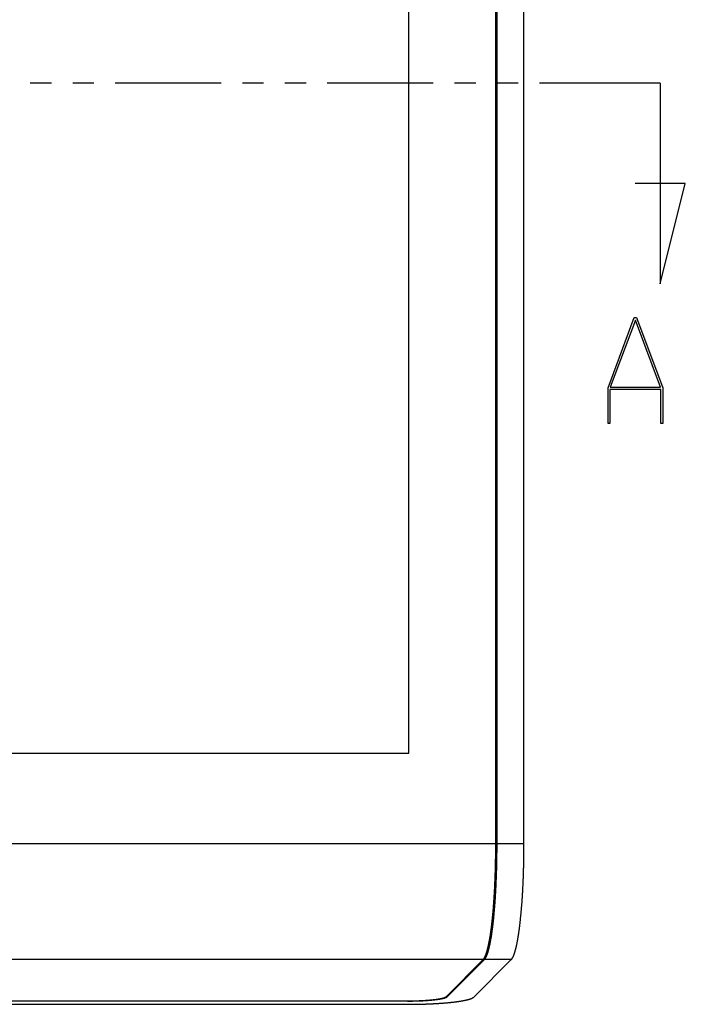
# Model space of a CAD drawing. Units: millimetres. Extents: x 0 to 841, y 0 to 594.
# Drawn here: x 642 to 722, y 317 to 435 of the extents above; entities that cross this region are included whole.
import ezdxf

# ---------------------------------------------------------------- set-up
doc = ezdxf.new("R2010")
doc.units = ezdxf.units.MM
doc.layers.add('SLD-0', color=179, linetype='Continuous')

msp = doc.modelspace()

# ---------------------------------------------------------------- linework, layer by layer
at = {"layer": 'SLD-0'}
for p, q in [((699.24, 336.39), (699.24, 518.37)), ((699.39, 336.39), (699.39, 518.37)), ((702.61, 336.39), (702.61, 518.37)), ((688.81, 347.18), (688.81, 507.58)), ((646.04, 427.38), (643.5, 427.38)), ((651.12, 427.38), (648.58, 427.38)), ((666.36, 427.38), (653.66, 427.38)), ((671.44, 427.38), (668.9, 427.38)), ((676.52, 427.38), (673.98, 427.38)), ((691.76, 427.38), (679.06, 427.38)), ((696.84, 427.38), (694.3, 427.38)), ((701.92, 427.38), (699.38, 427.38)), ((718.93, 427.38), (704.46, 427.38)), ((718.93, 427.38), (718.93, 403.38)), ((721.93, 415.38), (715.93, 415.38)), ((718.93, 403.38), (721.93, 415.38)), ((712.68, 390.92), (715.83, 399.35)), ((715.96, 399.02), (712.95, 391.02)), ((715.83, 399.35), (716.08, 399.35)), ((718.96, 391.02), (715.96, 399.02)), ((716.08, 399.35), (719.23, 390.92)), ((712.68, 386.65), (712.68, 390.92)), ((719.02, 390.74), (712.89, 390.74)), ((712.89, 390.74), (712.89, 386.65)), ((712.95, 391.02), (718.96, 391.02)), ((719.02, 386.65), (719.02, 390.74)), ((719.23, 390.92), (719.23, 386.65)), ((712.89, 386.65), (712.68, 386.65)), ((719.23, 386.65), (719.02, 386.65)), ((580.41, 347.18), (688.81, 347.18)), ((569.99, 336.39), (699.24, 336.39)), ((699.24, 336.3), (699.24, 336.39)), ((699.24, 336.2), (699.24, 336.3)), ((699.24, 336.11), (699.24, 336.2)), ((699.24, 336.01), (699.24, 336.11)), ((699.24, 335.92), (699.24, 336.01)), ((699.39, 336.3), (699.39, 336.39)), ((699.39, 336.39), (702.61, 336.39)), ((699.39, 336.2), (699.39, 336.3)), ((699.39, 336.11), (699.39, 336.2)), ((699.39, 336.01), (699.39, 336.11)), ((699.39, 335.92), (699.39, 336.01)), ((702.61, 336.3), (702.61, 336.39)), ((702.61, 336.2), (702.61, 336.3)), ((702.61, 336.11), (702.61, 336.2)), ((702.61, 336.01), (702.61, 336.11)), ((702.61, 335.92), (702.61, 336.01)), ((699.23, 335.35), (699.24, 335.45)), ((699.23, 335.26), (699.23, 335.35)), ((699.23, 335.16), (699.23, 335.26)), ((699.23, 335.07), (699.23, 335.16)), ((699.23, 334.98), (699.23, 335.07)), ((699.23, 334.88), (699.23, 334.98)), ((699.23, 334.79), (699.23, 334.88)), ((699.23, 334.7), (699.23, 334.79)), ((699.24, 335.82), (699.24, 335.92)), ((699.24, 335.73), (699.24, 335.82)), ((699.24, 335.64), (699.24, 335.73)), ((699.24, 335.54), (699.24, 335.64)), ((699.24, 335.45), (699.24, 335.54)), ((699.38, 335.26), (699.39, 335.35)), ((699.38, 335.16), (699.38, 335.26)), ((699.38, 335.07), (699.38, 335.16)), ((699.38, 334.98), (699.38, 335.07)), ((699.38, 334.88), (699.38, 334.98)), ((699.38, 334.79), (699.38, 334.88)), ((699.38, 334.7), (699.38, 334.79)), ((699.39, 335.82), (699.39, 335.92)), ((699.39, 335.73), (699.39, 335.82)), ((699.39, 335.64), (699.39, 335.73)), ((699.39, 335.54), (699.39, 335.64)), ((699.39, 335.45), (699.39, 335.54)), ((699.39, 335.35), (699.39, 335.45)), ((702.6, 334.88), (702.61, 334.98)), ((702.6, 334.79), (702.6, 334.88)), ((702.6, 334.7), (702.6, 334.79)), ((702.61, 335.82), (702.61, 335.92)), ((702.61, 335.73), (702.61, 335.82)), ((702.61, 335.64), (702.61, 335.73)), ((702.61, 335.54), (702.61, 335.64)), ((702.61, 335.45), (702.61, 335.54)), ((702.61, 335.35), (702.61, 335.45)), ((702.61, 335.26), (702.61, 335.35)), ((702.61, 335.16), (702.61, 335.26)), ((702.61, 335.07), (702.61, 335.16)), ((702.61, 334.98), (702.61, 335.07)), ((699.2, 333.58), (699.21, 333.67)), ((699.2, 333.49), (699.2, 333.58)), ((699.21, 333.95), (699.22, 334.04)), ((699.21, 333.86), (699.21, 333.95)), ((699.21, 333.76), (699.21, 333.86)), ((699.21, 333.67), (699.21, 333.76)), ((699.22, 334.51), (699.23, 334.6)), ((699.22, 334.42), (699.22, 334.51)), ((699.22, 334.32), (699.22, 334.42)), ((699.22, 334.23), (699.22, 334.32)), ((699.22, 334.14), (699.22, 334.23)), ((699.22, 334.04), (699.22, 334.14)), ((699.23, 334.6), (699.23, 334.7)), ((699.35, 333.49), (699.36, 333.58)), ((699.36, 333.95), (699.37, 334.04)), ((699.36, 333.86), (699.36, 333.95)), ((699.36, 333.76), (699.36, 333.86)), ((699.36, 333.67), (699.36, 333.76)), ((699.36, 333.58), (699.36, 333.67)), ((699.37, 334.51), (699.38, 334.6)), ((699.37, 334.42), (699.37, 334.51)), ((699.37, 334.32), (699.37, 334.42)), ((699.37, 334.23), (699.37, 334.32)), ((699.37, 334.14), (699.37, 334.23)), ((699.37, 334.04), (699.37, 334.14)), ((699.38, 334.6), (699.38, 334.7)), ((702.58, 333.76), (702.59, 333.86)), ((702.58, 333.67), (702.58, 333.76)), ((702.58, 333.58), (702.58, 333.67)), ((702.58, 333.49), (702.58, 333.58)), ((702.59, 334.23), (702.6, 334.32)), ((702.59, 334.14), (702.59, 334.23)), ((702.59, 334.04), (702.59, 334.14)), ((702.59, 333.95), (702.59, 334.04)), ((702.59, 333.86), (702.59, 333.95)), ((702.6, 334.6), (702.6, 334.7)), ((702.6, 334.51), (702.6, 334.6)), ((702.6, 334.42), (702.6, 334.51)), ((702.6, 334.32), (702.6, 334.42)), ((699.17, 332.57), (699.18, 332.66)), ((699.17, 332.48), (699.17, 332.57)), ((699.17, 332.39), (699.17, 332.48)), ((699.18, 332.84), (699.19, 332.94)), ((699.18, 332.75), (699.18, 332.84)), ((699.18, 332.66), (699.18, 332.75)), ((699.19, 333.21), (699.2, 333.3)), ((699.19, 333.12), (699.19, 333.21)), ((699.19, 333.03), (699.19, 333.12)), ((699.19, 332.94), (699.19, 333.03)), ((699.2, 333.39), (699.2, 333.49)), ((699.2, 333.3), (699.2, 333.39)), ((699.32, 332.48), (699.33, 332.57)), ((699.32, 332.39), (699.32, 332.48)), ((699.33, 332.84), (699.34, 332.94)), ((699.33, 332.75), (699.33, 332.84)), ((699.33, 332.66), (699.33, 332.75)), ((699.33, 332.57), (699.33, 332.66)), ((699.34, 333.12), (699.35, 333.21)), ((699.34, 333.03), (699.34, 333.12)), ((699.34, 332.94), (699.34, 333.03)), ((699.35, 333.39), (699.35, 333.49)), ((699.35, 333.3), (699.35, 333.39)), ((699.35, 333.21), (699.35, 333.3)), ((702.54, 332.39), (702.55, 332.48)), ((702.55, 332.66), (702.56, 332.75)), ((702.55, 332.57), (702.55, 332.66)), ((702.55, 332.48), (702.55, 332.57)), ((702.56, 333.03), (702.57, 333.12)), ((702.56, 332.94), (702.56, 333.03)), ((702.56, 332.84), (702.56, 332.94)), ((702.56, 332.75), (702.56, 332.84)), ((702.57, 333.39), (702.58, 333.49)), ((702.57, 333.3), (702.57, 333.39)), ((702.57, 333.21), (702.57, 333.3)), ((702.57, 333.12), (702.57, 333.21)), ((699.11, 331.14), (699.12, 331.23)), ((699.12, 331.32), (699.13, 331.41)), ((699.12, 331.23), (699.12, 331.32)), ((699.13, 331.58), (699.14, 331.67)), ((699.13, 331.5), (699.13, 331.58)), ((699.13, 331.41), (699.13, 331.5)), ((699.14, 331.76), (699.15, 331.85)), ((699.14, 331.67), (699.14, 331.76)), ((699.15, 332.03), (699.16, 332.12)), ((699.15, 331.94), (699.15, 332.03)), ((699.15, 331.85), (699.15, 331.94)), ((699.16, 332.3), (699.17, 332.39)), ((699.16, 332.21), (699.16, 332.3)), ((699.16, 332.12), (699.16, 332.21)), ((699.27, 331.32), (699.28, 331.41)), ((699.27, 331.23), (699.27, 331.32)), ((699.27, 331.14), (699.27, 331.23)), ((699.28, 331.5), (699.29, 331.58)), ((699.28, 331.41), (699.28, 331.5)), ((699.29, 331.76), (699.3, 331.85)), ((699.29, 331.67), (699.29, 331.76)), ((699.29, 331.58), (699.29, 331.67)), ((699.3, 332.03), (699.31, 332.12)), ((699.3, 331.94), (699.3, 332.03)), ((699.3, 331.85), (699.3, 331.94)), ((699.31, 332.21), (699.32, 332.3)), ((699.31, 332.12), (699.31, 332.21)), ((699.32, 332.3), (699.32, 332.39)), ((702.49, 331.23), (702.5, 331.32)), ((702.49, 331.14), (702.49, 331.23)), ((702.5, 331.41), (702.51, 331.5)), ((702.5, 331.32), (702.5, 331.41)), ((702.51, 331.67), (702.52, 331.76)), ((702.51, 331.58), (702.51, 331.67)), ((702.51, 331.5), (702.51, 331.58)), ((702.52, 331.85), (702.53, 331.94)), ((702.52, 331.76), (702.52, 331.85)), ((702.53, 332.12), (702.54, 332.21)), ((702.53, 332.03), (702.53, 332.12)), ((702.53, 331.94), (702.53, 332.03)), ((702.54, 332.3), (702.54, 332.39)), ((702.54, 332.21), (702.54, 332.3)), ((699.05, 330.03), (699.06, 330.11)), ((699.06, 330.2), (699.07, 330.28)), ((699.06, 330.11), (699.06, 330.2)), ((699.07, 330.37), (699.08, 330.45)), ((699.07, 330.28), (699.07, 330.37)), ((699.08, 330.54), (699.09, 330.62)), ((699.08, 330.45), (699.08, 330.54)), ((699.09, 330.71), (699.1, 330.8)), ((699.09, 330.62), (699.09, 330.71)), ((699.1, 330.88), (699.11, 330.97)), ((699.1, 330.8), (699.1, 330.88)), ((699.11, 331.06), (699.11, 331.14)), ((699.11, 330.97), (699.11, 331.06)), ((699.2, 330.03), (699.21, 330.11)), ((699.21, 330.2), (699.22, 330.28)), ((699.21, 330.11), (699.21, 330.2)), ((699.22, 330.37), (699.23, 330.45)), ((699.22, 330.28), (699.22, 330.37)), ((699.23, 330.54), (699.24, 330.62)), ((699.23, 330.45), (699.23, 330.54)), ((699.24, 330.71), (699.25, 330.8)), ((699.24, 330.62), (699.24, 330.71)), ((699.25, 330.88), (699.26, 330.97)), ((699.25, 330.8), (699.25, 330.88)), ((699.26, 331.06), (699.27, 331.14)), ((699.26, 330.97), (699.26, 331.06)), ((702.43, 330.11), (702.44, 330.2)), ((702.43, 330.03), (702.43, 330.11)), ((702.44, 330.28), (702.45, 330.37)), ((702.44, 330.2), (702.44, 330.28)), ((702.45, 330.45), (702.46, 330.54)), ((702.45, 330.37), (702.45, 330.45)), ((702.46, 330.62), (702.47, 330.71)), ((702.46, 330.54), (702.46, 330.62)), ((702.47, 330.8), (702.48, 330.88)), ((702.47, 330.71), (702.47, 330.8)), ((702.48, 331.06), (702.49, 331.14)), ((702.48, 330.97), (702.48, 331.06)), ((702.48, 330.88), (702.48, 330.97)), ((698.97, 328.88), (698.98, 328.96)), ((698.97, 328.8), (698.97, 328.88)), ((698.98, 329.04), (698.99, 329.12)), ((698.98, 328.96), (698.98, 329.04)), ((698.99, 329.12), (699, 329.2)), ((699, 329.28), (699.01, 329.37)), ((699, 329.2), (699, 329.28)), ((699.01, 329.45), (699.02, 329.53)), ((699.01, 329.37), (699.01, 329.45)), ((699.02, 329.61), (699.03, 329.69)), ((699.02, 329.53), (699.02, 329.61)), ((699.03, 329.69), (699.04, 329.78)), ((699.04, 329.86), (699.05, 329.94)), ((699.04, 329.78), (699.04, 329.86)), ((699.05, 329.94), (699.05, 330.03)), ((699.12, 328.88), (699.13, 328.96)), ((699.12, 328.8), (699.12, 328.88)), ((699.13, 329.04), (699.14, 329.12)), ((699.13, 328.96), (699.13, 329.04)), ((699.14, 329.12), (699.15, 329.2)), ((699.15, 329.28), (699.16, 329.37)), ((699.15, 329.2), (699.15, 329.28)), ((699.16, 329.45), (699.17, 329.53)), ((699.16, 329.37), (699.16, 329.45)), ((699.17, 329.53), (699.18, 329.61)), ((699.18, 329.69), (699.19, 329.78)), ((699.18, 329.61), (699.18, 329.69)), ((699.19, 329.86), (699.2, 329.94)), ((699.19, 329.78), (699.19, 329.86)), ((699.2, 329.94), (699.2, 330.03)), ((702.34, 328.8), (702.35, 328.88)), ((702.35, 328.96), (702.36, 329.04)), ((702.35, 328.88), (702.35, 328.96)), ((702.36, 329.12), (702.37, 329.2)), ((702.36, 329.04), (702.36, 329.12)), ((702.37, 329.2), (702.38, 329.28)), ((702.38, 329.37), (702.39, 329.45)), ((702.38, 329.28), (702.38, 329.37)), ((702.39, 329.53), (702.4, 329.61)), ((702.39, 329.45), (702.39, 329.53)), ((702.4, 329.61), (702.41, 329.69)), ((702.41, 329.78), (702.42, 329.86)), ((702.41, 329.69), (702.41, 329.78)), ((702.42, 329.94), (702.43, 330.03)), ((702.42, 329.86), (702.42, 329.94)), ((698.86, 327.65), (698.87, 327.73)), ((698.87, 327.73), (698.88, 327.8)), ((698.88, 327.8), (698.89, 327.88)), ((698.89, 327.95), (698.9, 328.03)), ((698.89, 327.88), (698.89, 327.95)), ((698.9, 328.03), (698.91, 328.1)), ((698.91, 328.18), (698.92, 328.26)), ((698.91, 328.1), (698.91, 328.18)), ((698.92, 328.26), (698.93, 328.33)), ((698.93, 328.41), (698.94, 328.49)), ((698.93, 328.33), (698.93, 328.41)), ((698.94, 328.49), (698.95, 328.57)), ((698.95, 328.64), (698.96, 328.72)), ((698.95, 328.57), (698.95, 328.64)), ((698.96, 328.72), (698.97, 328.8)), ((699.01, 327.65), (699.02, 327.73)), ((699.02, 327.73), (699.03, 327.8)), ((699.03, 327.8), (699.04, 327.88)), ((699.04, 327.95), (699.05, 328.03)), ((699.04, 327.88), (699.04, 327.95)), ((699.05, 328.03), (699.06, 328.1)), ((699.06, 328.18), (699.07, 328.26)), ((699.06, 328.1), (699.06, 328.18)), ((699.07, 328.26), (699.08, 328.33)), ((699.08, 328.41), (699.09, 328.49)), ((699.08, 328.33), (699.08, 328.41)), ((699.09, 328.49), (699.1, 328.57)), ((699.1, 328.64), (699.11, 328.72)), ((699.1, 328.57), (699.1, 328.64)), ((699.11, 328.72), (699.12, 328.8)), ((702.24, 327.65), (702.25, 327.73)), ((702.25, 327.8), (702.26, 327.88)), ((702.25, 327.73), (702.25, 327.8)), ((702.26, 327.88), (702.27, 327.95)), ((702.27, 328.03), (702.28, 328.1)), ((702.27, 327.95), (702.27, 328.03)), ((702.28, 328.1), (702.29, 328.18)), ((702.29, 328.26), (702.3, 328.33)), ((702.29, 328.18), (702.29, 328.26)), ((702.3, 328.33), (702.31, 328.41)), ((702.31, 328.49), (702.32, 328.57)), ((702.31, 328.41), (702.31, 328.49)), ((702.32, 328.57), (702.33, 328.64)), ((702.33, 328.72), (702.34, 328.8)), ((702.33, 328.64), (702.33, 328.72)), ((698.73, 326.46), (698.74, 326.53)), ((698.74, 326.53), (698.75, 326.59)), ((698.75, 326.59), (698.76, 326.66)), ((698.76, 326.73), (698.77, 326.8)), ((698.76, 326.66), (698.76, 326.73)), ((698.77, 326.8), (698.78, 326.87)), ((698.78, 326.87), (698.79, 326.94)), ((698.79, 326.94), (698.8, 327.01)), ((698.8, 327.08), (698.81, 327.15)), ((698.8, 327.01), (698.8, 327.08)), ((698.81, 327.15), (698.82, 327.22)), ((698.82, 327.22), (698.83, 327.29)), ((698.83, 327.36), (698.84, 327.43)), ((698.83, 327.29), (698.83, 327.36)), ((698.84, 327.43), (698.85, 327.51)), ((698.85, 327.51), (698.86, 327.58)), ((698.86, 327.58), (698.86, 327.65)), ((698.88, 326.46), (698.89, 326.53)), ((698.89, 326.53), (698.9, 326.59)), ((698.9, 326.59), (698.91, 326.66)), ((698.91, 326.66), (698.92, 326.73)), ((698.92, 326.8), (698.93, 326.87)), ((698.92, 326.73), (698.92, 326.8)), ((698.93, 326.87), (698.94, 326.94)), ((698.94, 326.94), (698.95, 327.01)), ((698.95, 327.01), (698.96, 327.08)), ((698.96, 327.15), (698.97, 327.22)), ((698.96, 327.08), (698.96, 327.15)), ((698.97, 327.22), (698.98, 327.29)), ((698.98, 327.29), (698.99, 327.36)), ((698.99, 327.43), (699, 327.51)), ((698.99, 327.36), (698.99, 327.43)), ((699, 327.51), (699.01, 327.58)), ((699.01, 327.58), (699.01, 327.65)), ((702.11, 326.46), (702.12, 326.53)), ((702.12, 326.59), (702.13, 326.66)), ((702.12, 326.53), (702.12, 326.59)), ((702.13, 326.66), (702.14, 326.73)), ((702.14, 326.73), (702.15, 326.8)), ((702.15, 326.8), (702.16, 326.87)), ((702.16, 326.94), (702.17, 327.01)), ((702.16, 326.87), (702.16, 326.94)), ((702.17, 327.01), (702.18, 327.08)), ((702.18, 327.08), (702.19, 327.15)), ((702.19, 327.22), (702.2, 327.29)), ((702.19, 327.15), (702.19, 327.22)), ((702.2, 327.29), (702.21, 327.36)), ((702.21, 327.36), (702.22, 327.43)), ((702.22, 327.51), (702.23, 327.58)), ((702.22, 327.43), (702.22, 327.51)), ((702.23, 327.58), (702.24, 327.65)), ((698.57, 325.28), (698.58, 325.34)), ((698.58, 325.34), (698.59, 325.4)), ((698.59, 325.46), (698.6, 325.52)), ((698.59, 325.4), (698.59, 325.46)), ((698.6, 325.52), (698.61, 325.58)), ((698.61, 325.58), (698.62, 325.64)), ((698.62, 325.64), (698.63, 325.7)), ((698.63, 325.7), (698.64, 325.76)), ((698.64, 325.76), (698.65, 325.82)), ((698.65, 325.82), (698.66, 325.88)), ((698.66, 325.94), (698.67, 326.01)), ((698.66, 325.88), (698.66, 325.94)), ((698.67, 326.01), (698.68, 326.07)), ((698.68, 326.07), (698.69, 326.13)), ((698.69, 326.13), (698.7, 326.2)), ((698.7, 326.2), (698.71, 326.26)), ((698.71, 326.26), (698.72, 326.33)), ((698.72, 326.39), (698.73, 326.46)), ((698.72, 326.33), (698.72, 326.39)), ((698.72, 325.28), (698.73, 325.34)), ((698.73, 325.34), (698.74, 325.4)), ((698.74, 325.4), (698.75, 325.46)), ((698.75, 325.52), (698.76, 325.58)), ((698.75, 325.46), (698.75, 325.52)), ((698.76, 325.58), (698.77, 325.64)), ((698.77, 325.64), (698.78, 325.7)), ((698.78, 325.7), (698.79, 325.76)), ((698.79, 325.76), (698.8, 325.82)), ((698.8, 325.82), (698.81, 325.88)), ((698.81, 325.88), (698.82, 325.94)), ((698.82, 326.01), (698.83, 326.07)), ((698.82, 325.94), (698.82, 326.01)), ((698.83, 326.07), (698.84, 326.13)), ((698.84, 326.13), (698.85, 326.2)), ((698.85, 326.2), (698.86, 326.26)), ((698.86, 326.26), (698.87, 326.33)), ((698.87, 326.33), (698.88, 326.39)), ((698.88, 326.39), (698.88, 326.46)), ((701.94, 325.28), (701.95, 325.34)), ((701.95, 325.34), (701.96, 325.4)), ((701.96, 325.4), (701.97, 325.46)), ((701.97, 325.46), (701.98, 325.52)), ((701.98, 325.52), (701.99, 325.58)), ((701.99, 325.58), (702, 325.64)), ((702, 325.64), (702.01, 325.7)), ((702.01, 325.76), (702.02, 325.82)), ((702.01, 325.7), (702.01, 325.76)), ((702.02, 325.82), (702.03, 325.88)), ((702.03, 325.88), (702.04, 325.94)), ((702.04, 325.94), (702.05, 326.01)), ((702.05, 326.01), (702.06, 326.07)), ((702.06, 326.07), (702.07, 326.13)), ((702.07, 326.2), (702.08, 326.26)), ((702.07, 326.13), (702.07, 326.2)), ((702.08, 326.26), (702.09, 326.33)), ((702.09, 326.33), (702.1, 326.39)), ((702.1, 326.39), (702.11, 326.46)), ((698.34, 324.1), (698.35, 324.15)), ((698.35, 324.15), (698.36, 324.19)), ((698.36, 324.19), (698.37, 324.24)), ((698.37, 324.24), (698.38, 324.29)), ((698.38, 324.29), (698.39, 324.33)), ((698.39, 324.33), (698.4, 324.38)), ((698.4, 324.38), (698.41, 324.43)), ((698.41, 324.43), (698.42, 324.48)), ((698.42, 324.48), (698.43, 324.53)), ((698.43, 324.53), (698.44, 324.58)), ((698.44, 324.58), (698.45, 324.63)), ((698.45, 324.63), (698.46, 324.68)), ((698.46, 324.68), (698.47, 324.73)), ((698.47, 324.73), (698.48, 324.79)), ((698.48, 324.79), (698.49, 324.84)), ((698.49, 324.84), (698.5, 324.89)), ((698.49, 324.1), (698.5, 324.15)), ((698.5, 324.89), (698.51, 324.95)), ((698.5, 324.15), (698.52, 324.19)), ((698.51, 324.95), (698.52, 325)), ((698.52, 325), (698.53, 325.06)), ((698.52, 324.19), (698.53, 324.24)), ((698.53, 325.06), (698.54, 325.11)), ((698.53, 324.24), (698.54, 324.29)), ((698.54, 325.11), (698.55, 325.17)), ((698.54, 324.29), (698.55, 324.33)), ((698.55, 325.17), (698.56, 325.22)), ((698.55, 324.33), (698.56, 324.38)), ((698.56, 325.22), (698.57, 325.28)), ((698.56, 324.38), (698.57, 324.43)), ((698.57, 324.48), (698.58, 324.53)), ((698.57, 324.43), (698.57, 324.48)), ((698.58, 324.53), (698.59, 324.58)), ((698.59, 324.58), (698.6, 324.63)), ((698.6, 324.63), (698.61, 324.68)), ((698.61, 324.68), (698.62, 324.73)), ((698.62, 324.73), (698.63, 324.79)), ((698.63, 324.79), (698.64, 324.84)), ((698.64, 324.84), (698.65, 324.89)), ((698.65, 324.89), (698.66, 324.95)), ((698.66, 324.95), (698.67, 325)), ((698.67, 325), (698.68, 325.06)), ((698.68, 325.06), (698.69, 325.11)), ((698.69, 325.11), (698.7, 325.17)), ((698.7, 325.17), (698.71, 325.22)), ((698.71, 325.22), (698.72, 325.28)), ((701.72, 324.1), (701.73, 324.15)), ((701.73, 324.15), (701.74, 324.19)), ((701.74, 324.19), (701.75, 324.24)), ((701.75, 324.24), (701.76, 324.29)), ((701.76, 324.29), (701.77, 324.33)), ((701.77, 324.33), (701.78, 324.38)), ((701.78, 324.38), (701.79, 324.43)), ((701.79, 324.43), (701.8, 324.48)), ((701.8, 324.48), (701.81, 324.53)), ((701.81, 324.53), (701.82, 324.58)), ((701.82, 324.58), (701.83, 324.63)), ((701.83, 324.63), (701.84, 324.68)), ((701.84, 324.68), (701.85, 324.73)), ((701.85, 324.73), (701.86, 324.79)), ((701.86, 324.79), (701.87, 324.84)), ((701.87, 324.84), (701.88, 324.89)), ((701.88, 324.89), (701.89, 324.95)), ((701.89, 324.95), (701.9, 325)), ((701.9, 325.06), (701.91, 325.11)), ((701.9, 325), (701.9, 325.06)), ((701.91, 325.11), (701.92, 325.17)), ((701.92, 325.17), (701.93, 325.22)), ((701.93, 325.22), (701.94, 325.28)), ((698, 322.95), (698.01, 322.98)), ((698.01, 322.98), (698.02, 323)), ((698.02, 323), (698.04, 323.03)), ((698.04, 323.03), (698.05, 323.06)), ((698.05, 323.06), (698.06, 323.09)), ((698.06, 323.09), (698.07, 323.12)), ((698.07, 323.12), (698.08, 323.15)), ((698.08, 323.15), (698.09, 323.18)), ((698.09, 323.18), (698.1, 323.21)), ((698.1, 323.21), (698.11, 323.24)), ((698.11, 323.24), (698.12, 323.28)), ((698.12, 323.28), (698.13, 323.31)), ((698.13, 323.31), (698.14, 323.34)), ((698.14, 323.34), (698.16, 323.38)), ((698.15, 322.95), (698.16, 322.98)), ((698.16, 323.38), (698.17, 323.41)), ((698.16, 322.98), (698.18, 323)), ((698.17, 323.41), (698.18, 323.45)), ((698.18, 323.45), (698.19, 323.49)), ((698.18, 323), (698.19, 323.03)), ((698.19, 323.49), (698.2, 323.52)), ((698.19, 323.03), (698.2, 323.06)), ((698.2, 323.52), (698.21, 323.56)), ((698.2, 323.06), (698.21, 323.09)), ((698.21, 323.56), (698.22, 323.6)), ((698.21, 323.09), (698.22, 323.12)), ((698.22, 323.6), (698.23, 323.64)), ((698.22, 323.12), (698.23, 323.15)), ((698.23, 323.64), (698.24, 323.68)), ((698.23, 323.15), (698.24, 323.18)), ((698.24, 323.68), (698.25, 323.72)), ((698.24, 323.18), (698.25, 323.21)), ((698.25, 323.72), (698.26, 323.76)), ((698.25, 323.21), (698.26, 323.24)), ((698.26, 323.76), (698.27, 323.8)), ((698.26, 323.24), (698.27, 323.28)), ((698.27, 323.8), (698.28, 323.84)), ((698.27, 323.28), (698.28, 323.31)), ((698.28, 323.84), (698.29, 323.88)), ((698.28, 323.31), (698.3, 323.34)), ((698.29, 323.88), (698.3, 323.92)), ((698.3, 323.92), (698.31, 323.97)), ((698.3, 323.34), (698.31, 323.38)), ((698.31, 323.97), (698.32, 324.01)), ((698.31, 323.38), (698.32, 323.41)), ((698.32, 324.01), (698.33, 324.05)), ((698.32, 323.41), (698.33, 323.45)), ((698.33, 324.05), (698.34, 324.1)), ((698.33, 323.45), (698.34, 323.49)), ((698.34, 323.49), (698.35, 323.52)), ((698.35, 323.52), (698.36, 323.56)), ((698.36, 323.56), (698.37, 323.6)), ((698.37, 323.6), (698.38, 323.64)), ((698.38, 323.64), (698.39, 323.68)), ((698.39, 323.68), (698.4, 323.72)), ((698.4, 323.72), (698.41, 323.76)), ((698.41, 323.76), (698.42, 323.8)), ((698.42, 323.8), (698.43, 323.84)), ((698.43, 323.84), (698.44, 323.88)), ((698.44, 323.88), (698.45, 323.92)), ((698.45, 323.92), (698.46, 323.97)), ((698.46, 323.97), (698.47, 324.01)), ((698.47, 324.01), (698.48, 324.05)), ((698.48, 324.05), (698.49, 324.1)), ((701.38, 322.95), (701.39, 322.98)), ((701.39, 322.98), (701.4, 323)), ((701.4, 323), (701.41, 323.03)), ((701.41, 323.03), (701.42, 323.06)), ((701.42, 323.06), (701.43, 323.09)), ((701.43, 323.09), (701.44, 323.12)), ((701.44, 323.12), (701.45, 323.15)), ((701.45, 323.15), (701.47, 323.18)), ((701.47, 323.18), (701.48, 323.21)), ((701.48, 323.21), (701.49, 323.24)), ((701.49, 323.24), (701.5, 323.28)), ((701.5, 323.28), (701.51, 323.31)), ((701.51, 323.31), (701.52, 323.34)), ((701.52, 323.34), (701.53, 323.38)), ((701.53, 323.38), (701.54, 323.41)), ((701.54, 323.41), (701.55, 323.45)), ((701.55, 323.45), (701.56, 323.49)), ((701.56, 323.49), (701.57, 323.52)), ((701.57, 323.52), (701.58, 323.56)), ((701.58, 323.56), (701.59, 323.6)), ((701.59, 323.6), (701.6, 323.64)), ((701.6, 323.64), (701.62, 323.68)), ((701.62, 323.68), (701.63, 323.72)), ((701.63, 323.72), (701.64, 323.76)), ((701.64, 323.76), (701.65, 323.8)), ((701.65, 323.8), (701.66, 323.84)), ((701.66, 323.84), (701.67, 323.88)), ((701.67, 323.88), (701.68, 323.92)), ((701.68, 323.92), (701.69, 323.97)), ((701.69, 323.97), (701.7, 324.01)), ((701.7, 324.01), (701.71, 324.05)), ((701.71, 324.05), (701.72, 324.1)), ((697.73, 322.49), (571.5, 322.49)), ((693.28, 318.04), (697.73, 322.49)), ((697.88, 322.49), (693.42, 318.04)), ((696.6, 317.99), (701.1, 322.49)), ((697.73, 322.49), (697.74, 322.51)), ((697.74, 322.51), (697.75, 322.52)), ((697.75, 322.52), (697.76, 322.53)), ((697.76, 322.53), (697.78, 322.54)), ((697.78, 322.54), (697.79, 322.56)), ((697.79, 322.56), (697.8, 322.57)), ((697.8, 322.57), (697.81, 322.59)), ((697.81, 322.59), (697.82, 322.61)), ((697.82, 322.61), (697.83, 322.62)), ((697.83, 322.62), (697.84, 322.64)), ((697.84, 322.64), (697.86, 322.66)), ((697.86, 322.66), (697.87, 322.68)), ((697.87, 322.68), (697.88, 322.7)), ((697.88, 322.7), (697.89, 322.72)), ((697.88, 322.49), (697.89, 322.51)), ((701.1, 322.49), (697.88, 322.49)), ((697.89, 322.72), (697.9, 322.74)), ((697.89, 322.51), (697.9, 322.52)), ((697.9, 322.74), (697.91, 322.76)), ((697.9, 322.52), (697.92, 322.53)), ((697.91, 322.76), (697.92, 322.78)), ((697.92, 322.78), (697.93, 322.8)), ((697.92, 322.53), (697.93, 322.54)), ((697.93, 322.8), (697.95, 322.83)), ((697.93, 322.54), (697.94, 322.56)), ((697.94, 322.56), (697.95, 322.57)), ((697.95, 322.83), (697.96, 322.85)), ((697.95, 322.57), (697.96, 322.59)), ((697.96, 322.85), (697.97, 322.87)), ((697.96, 322.59), (697.97, 322.61)), ((697.97, 322.87), (697.98, 322.9)), ((697.97, 322.61), (697.98, 322.62)), ((697.98, 322.9), (697.99, 322.92)), ((697.98, 322.62), (698, 322.64)), ((697.99, 322.92), (698, 322.95)), ((698, 322.64), (698.01, 322.66)), ((698.01, 322.66), (698.02, 322.68)), ((698.02, 322.68), (698.03, 322.7)), ((698.03, 322.7), (698.04, 322.72)), ((698.04, 322.72), (698.05, 322.74)), ((698.05, 322.74), (698.06, 322.76)), ((698.06, 322.76), (698.07, 322.78)), ((698.07, 322.78), (698.09, 322.8)), ((698.09, 322.8), (698.1, 322.83)), ((698.1, 322.83), (698.11, 322.85)), ((698.11, 322.85), (698.12, 322.87)), ((698.12, 322.87), (698.13, 322.9)), ((698.13, 322.9), (698.14, 322.92)), ((698.14, 322.92), (698.15, 322.95)), ((701.1, 322.49), (701.12, 322.51)), ((701.12, 322.51), (701.13, 322.52)), ((701.13, 322.52), (701.14, 322.53)), ((701.14, 322.53), (701.15, 322.54)), ((701.15, 322.54), (701.16, 322.56)), ((701.16, 322.56), (701.17, 322.57)), ((701.17, 322.57), (701.19, 322.59)), ((701.19, 322.59), (701.2, 322.61)), ((701.2, 322.61), (701.21, 322.62)), ((701.21, 322.62), (701.22, 322.64)), ((701.22, 322.64), (701.23, 322.66)), ((701.23, 322.66), (701.24, 322.68)), ((701.24, 322.68), (701.25, 322.7)), ((701.25, 322.7), (701.26, 322.72)), ((701.26, 322.72), (701.28, 322.74)), ((701.28, 322.74), (701.29, 322.76)), ((701.29, 322.76), (701.3, 322.78)), ((701.3, 322.78), (701.31, 322.8)), ((701.31, 322.8), (701.32, 322.83)), ((701.32, 322.83), (701.33, 322.85)), ((701.33, 322.85), (701.34, 322.87)), ((701.34, 322.87), (701.35, 322.9)), ((701.35, 322.9), (701.37, 322.92)), ((701.37, 322.92), (701.38, 322.95)), ((580.57, 317.54), (688.66, 317.54)), ((688.66, 317.52), (580.57, 317.52)), ((580.57, 317.13), (688.66, 317.13)), ((688.66, 317.54), (688.72, 317.54)), ((688.66, 317.52), (688.66, 317.54)), ((688.66, 317.52), (688.72, 317.52)), ((688.66, 317.13), (688.73, 317.13)), ((688.72, 317.54), (688.77, 317.54)), ((688.72, 317.52), (688.77, 317.52)), ((688.73, 317.13), (688.8, 317.13)), ((688.77, 317.54), (688.82, 317.54)), ((688.77, 317.52), (688.83, 317.52)), ((688.8, 317.13), (688.88, 317.13)), ((688.82, 317.54), (688.88, 317.54)), ((688.83, 317.52), (688.88, 317.52)), ((688.88, 317.54), (688.93, 317.54)), ((688.88, 317.52), (688.94, 317.52)), ((688.88, 317.13), (688.95, 317.13)), ((688.93, 317.54), (688.99, 317.54)), ((688.94, 317.52), (688.99, 317.52)), ((688.95, 317.13), (689.02, 317.13)), ((688.99, 317.54), (689.04, 317.54)), ((688.99, 317.52), (689.05, 317.52)), ((689.02, 317.13), (689.09, 317.13)), ((689.04, 317.54), (689.09, 317.54)), ((689.05, 317.52), (689.1, 317.52)), ((689.09, 317.54), (689.15, 317.54)), ((689.09, 317.13), (689.16, 317.13)), ((689.1, 317.52), (689.16, 317.52)), ((689.15, 317.54), (689.2, 317.54)), ((689.16, 317.52), (689.21, 317.52)), ((689.16, 317.13), (689.23, 317.13)), ((689.2, 317.54), (689.26, 317.54)), ((689.21, 317.52), (689.27, 317.52)), ((689.23, 317.13), (689.3, 317.13)), ((689.26, 317.54), (689.31, 317.54)), ((689.27, 317.52), (689.32, 317.53)), ((689.3, 317.13), (689.38, 317.13)), ((689.31, 317.54), (689.36, 317.55)), ((689.32, 317.53), (689.38, 317.53)), ((689.36, 317.55), (689.42, 317.55)), ((689.38, 317.53), (689.43, 317.53)), ((689.38, 317.13), (689.45, 317.13)), ((689.42, 317.55), (689.47, 317.55)), ((689.43, 317.53), (689.48, 317.53)), ((689.45, 317.13), (689.52, 317.13)), ((689.47, 317.55), (689.52, 317.55)), ((689.48, 317.53), (689.54, 317.53)), ((689.52, 317.55), (689.58, 317.55)), ((689.52, 317.13), (689.59, 317.13)), ((689.54, 317.53), (689.59, 317.53)), ((689.58, 317.55), (689.63, 317.55)), ((689.59, 317.53), (689.65, 317.53)), ((689.59, 317.13), (689.66, 317.14)), ((689.63, 317.55), (689.68, 317.55)), ((689.65, 317.53), (689.7, 317.53)), ((689.66, 317.14), (689.73, 317.14)), ((689.68, 317.55), (689.74, 317.55)), ((689.7, 317.53), (689.75, 317.54)), ((689.73, 317.14), (689.8, 317.14)), ((689.74, 317.55), (689.79, 317.56)), ((689.75, 317.54), (689.81, 317.54)), ((689.79, 317.56), (689.84, 317.56)), ((689.8, 317.14), (689.87, 317.14)), ((689.81, 317.54), (689.86, 317.54)), ((689.84, 317.56), (689.9, 317.56)), ((689.86, 317.54), (689.92, 317.54)), ((689.87, 317.14), (689.94, 317.14)), ((689.9, 317.56), (689.95, 317.56)), ((689.92, 317.54), (689.97, 317.54)), ((689.94, 317.14), (690.01, 317.14)), ((689.95, 317.56), (690, 317.56)), ((689.97, 317.54), (690.02, 317.54)), ((690, 317.56), (690.05, 317.56)), ((690.01, 317.14), (690.08, 317.14)), ((690.02, 317.54), (690.07, 317.55)), ((690.05, 317.56), (690.1, 317.57)), ((690.07, 317.55), (690.13, 317.55)), ((690.08, 317.14), (690.15, 317.14)), ((690.1, 317.57), (690.15, 317.57)), ((690.13, 317.55), (690.18, 317.55)), ((690.15, 317.57), (690.21, 317.57)), ((690.15, 317.14), (690.22, 317.15)), ((690.18, 317.55), (690.23, 317.55)), ((690.21, 317.57), (690.26, 317.57)), ((690.22, 317.15), (690.29, 317.15)), ((690.23, 317.55), (690.28, 317.55)), ((690.26, 317.57), (690.31, 317.58)), ((690.28, 317.55), (690.34, 317.56)), ((690.29, 317.15), (690.36, 317.15)), ((690.31, 317.58), (690.36, 317.58)), ((690.34, 317.56), (690.39, 317.56)), ((690.36, 317.58), (690.41, 317.58)), ((690.36, 317.15), (690.43, 317.15)), ((690.39, 317.56), (690.44, 317.56)), ((690.41, 317.58), (690.46, 317.58)), ((690.43, 317.15), (690.5, 317.15)), ((690.44, 317.56), (690.49, 317.56)), ((690.46, 317.58), (690.51, 317.59)), ((690.49, 317.56), (690.54, 317.57)), ((690.5, 317.15), (690.57, 317.16)), ((690.51, 317.59), (690.56, 317.59)), ((690.54, 317.57), (690.59, 317.57)), ((690.56, 317.59), (690.61, 317.59)), ((690.57, 317.16), (690.64, 317.16)), ((690.59, 317.57), (690.64, 317.57)), ((690.61, 317.59), (690.66, 317.59)), ((690.64, 317.57), (690.69, 317.58)), ((690.64, 317.16), (690.71, 317.16)), ((690.66, 317.59), (690.71, 317.6)), ((690.69, 317.58), (690.74, 317.58)), ((690.71, 317.6), (690.76, 317.6)), ((690.71, 317.16), (690.78, 317.16)), ((690.74, 317.58), (690.79, 317.58)), ((690.76, 317.6), (690.8, 317.6)), ((690.78, 317.16), (690.85, 317.16)), ((690.79, 317.58), (690.84, 317.58)), ((690.8, 317.6), (690.85, 317.61)), ((690.84, 317.58), (690.89, 317.59)), ((690.85, 317.61), (690.9, 317.61)), ((690.85, 317.16), (690.92, 317.17)), ((690.89, 317.59), (690.94, 317.59)), ((690.9, 317.61), (690.95, 317.61)), ((690.92, 317.17), (690.99, 317.17)), ((690.94, 317.59), (690.99, 317.59)), ((690.95, 317.61), (690.99, 317.62)), ((690.99, 317.62), (691.04, 317.62)), ((690.99, 317.59), (691.03, 317.6)), ((690.99, 317.17), (691.06, 317.17)), ((691.03, 317.6), (691.08, 317.6)), ((691.04, 317.62), (691.09, 317.62)), ((691.06, 317.17), (691.12, 317.18)), ((691.08, 317.6), (691.13, 317.6)), ((691.09, 317.62), (691.13, 317.63)), ((691.12, 317.18), (691.19, 317.18)), ((691.13, 317.63), (691.18, 317.63)), ((691.13, 317.6), (691.18, 317.61)), ((691.18, 317.63), (691.23, 317.63)), ((691.18, 317.61), (691.22, 317.61)), ((691.19, 317.18), (691.26, 317.18)), ((691.22, 317.61), (691.27, 317.61)), ((691.23, 317.63), (691.27, 317.64)), ((691.26, 317.18), (691.33, 317.18)), ((691.27, 317.64), (691.31, 317.64)), ((691.27, 317.61), (691.32, 317.62)), ((691.31, 317.64), (691.36, 317.64)), ((691.32, 317.62), (691.36, 317.62)), ((691.33, 317.18), (691.39, 317.19)), ((691.36, 317.64), (691.4, 317.65)), ((691.36, 317.62), (691.41, 317.63)), ((691.39, 317.19), (691.46, 317.19)), ((691.4, 317.65), (691.45, 317.65)), ((691.41, 317.63), (691.45, 317.63)), ((691.45, 317.65), (691.49, 317.66)), ((691.45, 317.63), (691.5, 317.63)), ((691.46, 317.19), (691.53, 317.19)), ((691.49, 317.66), (691.53, 317.66)), ((691.5, 317.63), (691.54, 317.64)), ((691.53, 317.66), (691.58, 317.66)), ((691.53, 317.19), (691.6, 317.2)), ((691.54, 317.64), (691.59, 317.64)), ((691.58, 317.66), (691.62, 317.67)), ((691.59, 317.64), (691.63, 317.65)), ((691.6, 317.2), (691.66, 317.2)), ((691.62, 317.67), (691.66, 317.67)), ((691.63, 317.65), (691.67, 317.65)), ((691.66, 317.67), (691.7, 317.68)), ((691.66, 317.2), (691.73, 317.2)), ((691.67, 317.65), (691.72, 317.65)), ((691.7, 317.68), (691.74, 317.68)), ((691.72, 317.65), (691.76, 317.66)), ((691.73, 317.2), (691.79, 317.21)), ((691.74, 317.68), (691.78, 317.69)), ((691.76, 317.66), (691.8, 317.66)), ((691.78, 317.69), (691.82, 317.69)), ((691.79, 317.21), (691.86, 317.21)), ((691.8, 317.66), (691.84, 317.67)), ((691.82, 317.69), (691.86, 317.7)), ((691.84, 317.67), (691.88, 317.67)), ((691.86, 317.7), (691.9, 317.7)), ((691.86, 317.21), (691.92, 317.21)), ((691.88, 317.67), (691.92, 317.68)), ((691.9, 317.7), (691.94, 317.7)), ((691.92, 317.68), (691.96, 317.68)), ((691.92, 317.21), (691.99, 317.22)), ((691.94, 317.7), (691.98, 317.71)), ((691.96, 317.68), (692, 317.69)), ((691.98, 317.71), (692.02, 317.71)), ((691.99, 317.22), (692.05, 317.22)), ((692, 317.69), (692.04, 317.69)), ((692.02, 317.71), (692.05, 317.72)), ((692.04, 317.69), (692.08, 317.7)), ((692.05, 317.72), (692.09, 317.72)), ((692.05, 317.22), (692.12, 317.22)), ((692.08, 317.7), (692.12, 317.7)), ((692.09, 317.72), (692.13, 317.73)), ((692.12, 317.7), (692.16, 317.71)), ((692.12, 317.22), (692.18, 317.23)), ((692.13, 317.73), (692.16, 317.73)), ((692.16, 317.73), (692.2, 317.74)), ((692.16, 317.71), (692.2, 317.71)), ((692.18, 317.23), (692.25, 317.23)), ((692.2, 317.74), (692.23, 317.74)), ((692.2, 317.71), (692.23, 317.72)), ((692.23, 317.74), (692.27, 317.75)), ((692.23, 317.72), (692.27, 317.72)), ((692.25, 317.23), (692.31, 317.24)), ((692.27, 317.75), (692.3, 317.75)), ((692.27, 317.72), (692.31, 317.73)), ((692.3, 317.75), (692.34, 317.76)), ((692.31, 317.73), (692.34, 317.73)), ((692.31, 317.24), (692.38, 317.24)), ((692.34, 317.76), (692.37, 317.77)), ((692.34, 317.73), (692.38, 317.74)), ((692.37, 317.77), (692.4, 317.77)), ((692.38, 317.74), (692.41, 317.74)), ((692.38, 317.24), (692.44, 317.24)), ((692.4, 317.77), (692.43, 317.78)), ((692.41, 317.74), (692.45, 317.75)), ((692.43, 317.78), (692.46, 317.78)), ((692.44, 317.24), (692.5, 317.25)), ((692.45, 317.75), (692.48, 317.75)), ((692.46, 317.78), (692.5, 317.79)), ((692.48, 317.75), (692.51, 317.76)), ((692.5, 317.79), (692.53, 317.79)), ((692.5, 317.25), (692.56, 317.25)), ((692.51, 317.76), (692.54, 317.76)), ((692.53, 317.79), (692.56, 317.8)), ((692.54, 317.76), (692.58, 317.77)), ((692.56, 317.8), (692.59, 317.8)), ((692.56, 317.25), (692.63, 317.26)), ((692.58, 317.77), (692.61, 317.77)), ((692.59, 317.8), (692.61, 317.81)), ((692.61, 317.81), (692.64, 317.81)), ((692.61, 317.77), (692.64, 317.78)), ((692.63, 317.26), (692.69, 317.26)), ((692.64, 317.81), (692.67, 317.82)), ((692.64, 317.78), (692.67, 317.79)), ((692.67, 317.82), (692.7, 317.83)), ((692.67, 317.79), (692.7, 317.79)), ((692.69, 317.26), (692.75, 317.27)), ((692.7, 317.83), (692.72, 317.83)), ((692.7, 317.79), (692.73, 317.8)), ((692.72, 317.83), (692.75, 317.84)), ((692.73, 317.8), (692.76, 317.8)), ((692.75, 317.84), (692.78, 317.84)), ((692.75, 317.27), (692.81, 317.27)), ((692.76, 317.8), (692.79, 317.81)), ((692.78, 317.84), (692.8, 317.85)), ((692.79, 317.81), (692.82, 317.81)), ((692.8, 317.85), (692.83, 317.86)), ((692.81, 317.27), (692.87, 317.27)), ((692.82, 317.81), (692.84, 317.82)), ((692.83, 317.86), (692.85, 317.86)), ((692.84, 317.82), (692.87, 317.83)), ((692.85, 317.86), (692.87, 317.87)), ((692.87, 317.87), (692.9, 317.87)), ((692.87, 317.83), (692.9, 317.83)), ((692.87, 317.27), (692.93, 317.28)), ((692.9, 317.87), (692.92, 317.88)), ((692.9, 317.83), (692.92, 317.84)), ((692.92, 317.88), (692.94, 317.89)), ((692.92, 317.84), (692.95, 317.84)), ((692.93, 317.28), (692.99, 317.28)), ((692.94, 317.89), (692.96, 317.89)), ((692.95, 317.84), (692.97, 317.85)), ((692.96, 317.89), (692.98, 317.9)), ((692.97, 317.85), (693, 317.86)), ((692.98, 317.9), (693, 317.9)), ((692.99, 317.28), (693.05, 317.29)), ((693, 317.9), (693.02, 317.91)), ((693, 317.86), (693.02, 317.86)), ((693.02, 317.91), (693.04, 317.92)), ((693.02, 317.86), (693.04, 317.87)), ((693.04, 317.92), (693.06, 317.92)), ((693.04, 317.87), (693.06, 317.87)), ((693.05, 317.29), (693.11, 317.29)), ((693.06, 317.92), (693.07, 317.93)), ((693.06, 317.87), (693.09, 317.88)), ((693.07, 317.93), (693.09, 317.94)), ((693.09, 317.94), (693.11, 317.94)), ((693.09, 317.88), (693.11, 317.89)), ((693.11, 317.94), (693.12, 317.95)), ((693.11, 317.89), (693.13, 317.89)), ((693.11, 317.29), (693.17, 317.3)), ((693.12, 317.95), (693.14, 317.96)), ((693.13, 317.89), (693.15, 317.9)), ((693.14, 317.96), (693.15, 317.96)), ((693.15, 317.96), (693.17, 317.97)), ((693.15, 317.9), (693.17, 317.91)), ((693.17, 317.97), (693.18, 317.97)), ((693.17, 317.91), (693.18, 317.91)), ((693.17, 317.3), (693.23, 317.3)), ((693.18, 317.97), (693.19, 317.98)), ((693.18, 317.91), (693.2, 317.92)), ((693.19, 317.98), (693.2, 317.99)), ((693.2, 317.99), (693.21, 317.99)), ((693.2, 317.92), (693.22, 317.93)), ((693.21, 317.99), (693.23, 318)), ((693.22, 317.93), (693.24, 317.93)), ((693.23, 318), (693.24, 318.01)), ((693.23, 317.3), (693.29, 317.31)), ((693.24, 318.01), (693.25, 318.02)), ((693.24, 318.01), (693.24, 318.01)), ((693.24, 317.93), (693.25, 317.94)), ((693.25, 318.02), (693.26, 318.03)), ((693.25, 317.94), (693.27, 317.94)), ((693.26, 318.03), (693.27, 318.03)), ((693.27, 318.03), (693.28, 318.04)), ((693.27, 317.94), (693.28, 317.95)), ((693.28, 317.95), (693.3, 317.96)), ((693.29, 317.31), (693.35, 317.31)), ((693.3, 317.96), (693.31, 317.96)), ((693.31, 317.96), (693.33, 317.97)), ((693.33, 317.97), (693.34, 317.98)), ((693.34, 317.98), (693.35, 317.98)), ((693.35, 317.98), (693.36, 317.99)), ((693.35, 317.31), (693.41, 317.32)), ((693.36, 317.99), (693.37, 318)), ((693.37, 318), (693.38, 318)), ((693.38, 318), (693.39, 318.01)), ((693.39, 318.01), (693.4, 318.02)), ((693.4, 318.02), (693.41, 318.02)), ((693.41, 318.02), (693.42, 318.03)), ((693.41, 317.32), (693.46, 317.32)), ((693.42, 318.04), (693.42, 318.19)), ((693.42, 318.03), (693.42, 318.04)), ((693.46, 317.32), (693.52, 317.33)), ((693.52, 317.33), (693.58, 317.33)), ((693.58, 317.33), (693.63, 317.34)), ((693.63, 317.34), (693.69, 317.35)), ((693.69, 317.35), (693.74, 317.35)), ((693.74, 317.35), (693.8, 317.36)), ((693.8, 317.36), (693.85, 317.36)), ((693.85, 317.36), (693.91, 317.37)), ((693.91, 317.37), (693.96, 317.37)), ((693.96, 317.37), (694.02, 317.38)), ((694.02, 317.38), (694.07, 317.39)), ((694.07, 317.39), (694.12, 317.39)), ((694.12, 317.39), (694.17, 317.4)), ((694.17, 317.4), (694.22, 317.4)), ((694.22, 317.4), (694.28, 317.41)), ((694.28, 317.41), (694.33, 317.42)), ((694.33, 317.42), (694.38, 317.42)), ((694.38, 317.42), (694.43, 317.43)), ((694.43, 317.43), (694.48, 317.43)), ((694.48, 317.43), (694.52, 317.44)), ((694.52, 317.44), (694.57, 317.45)), ((694.57, 317.45), (694.62, 317.45)), ((694.62, 317.45), (694.67, 317.46)), ((694.67, 317.46), (694.72, 317.47)), ((694.72, 317.47), (694.76, 317.47)), ((694.76, 317.47), (694.81, 317.48)), ((694.81, 317.48), (694.85, 317.49)), ((694.85, 317.49), (694.9, 317.49)), ((694.9, 317.49), (694.94, 317.5)), ((694.94, 317.5), (694.99, 317.51)), ((694.99, 317.51), (695.03, 317.52)), ((695.03, 317.52), (695.07, 317.52)), ((695.07, 317.52), (695.12, 317.53)), ((695.12, 317.53), (695.16, 317.54)), ((695.16, 317.54), (695.2, 317.54)), ((695.2, 317.54), (695.24, 317.55)), ((695.24, 317.55), (695.28, 317.56)), ((695.28, 317.56), (695.32, 317.57)), ((695.32, 317.57), (695.36, 317.57)), ((695.36, 317.57), (695.4, 317.58)), ((695.4, 317.58), (695.44, 317.59)), ((695.44, 317.59), (695.48, 317.6)), ((695.48, 317.6), (695.51, 317.6)), ((695.51, 317.6), (695.55, 317.61)), ((695.55, 317.61), (695.59, 317.62)), ((695.59, 317.62), (695.62, 317.63)), ((695.62, 317.63), (695.66, 317.63)), ((695.66, 317.63), (695.69, 317.64)), ((695.69, 317.64), (695.72, 317.65)), ((695.72, 317.65), (695.76, 317.66)), ((695.76, 317.66), (695.79, 317.66)), ((695.79, 317.66), (695.82, 317.67)), ((695.82, 317.67), (695.85, 317.68)), ((695.85, 317.68), (695.88, 317.69)), ((695.88, 317.69), (695.92, 317.7)), ((695.92, 317.7), (695.95, 317.7)), ((695.95, 317.7), (695.97, 317.71)), ((695.97, 317.71), (696, 317.72)), ((696, 317.72), (696.03, 317.73)), ((696.03, 317.73), (696.06, 317.74)), ((696.06, 317.74), (696.09, 317.74)), ((696.09, 317.74), (696.11, 317.75)), ((696.11, 317.75), (696.14, 317.76)), ((696.14, 317.76), (696.16, 317.77)), ((696.16, 317.77), (696.19, 317.78)), ((696.19, 317.78), (696.21, 317.79)), ((696.21, 317.79), (696.23, 317.79)), ((696.23, 317.79), (696.26, 317.8)), ((696.26, 317.8), (696.28, 317.81)), ((696.28, 317.81), (696.3, 317.82)), ((696.3, 317.82), (696.32, 317.83)), ((696.32, 317.83), (696.34, 317.84)), ((696.34, 317.84), (696.36, 317.84)), ((696.36, 317.84), (696.38, 317.85)), ((696.38, 317.85), (696.4, 317.86)), ((696.4, 317.86), (696.42, 317.87)), ((696.42, 317.87), (696.43, 317.88)), ((696.43, 317.88), (696.45, 317.89)), ((696.45, 317.89), (696.47, 317.89)), ((696.47, 317.89), (696.48, 317.9)), ((696.48, 317.9), (696.5, 317.91)), ((696.5, 317.91), (696.51, 317.92)), ((696.51, 317.92), (696.52, 317.93)), ((696.52, 317.93), (696.54, 317.94)), ((696.54, 317.94), (696.55, 317.95)), ((696.55, 317.95), (696.56, 317.96)), ((696.56, 317.96), (696.57, 317.96)), ((696.57, 317.96), (696.58, 317.97)), ((696.58, 317.97), (696.59, 317.98)), ((696.59, 317.98), (696.6, 317.99))]:
    msp.add_line(p, q, dxfattribs=at)

doc.saveas('drawing.dxf')
